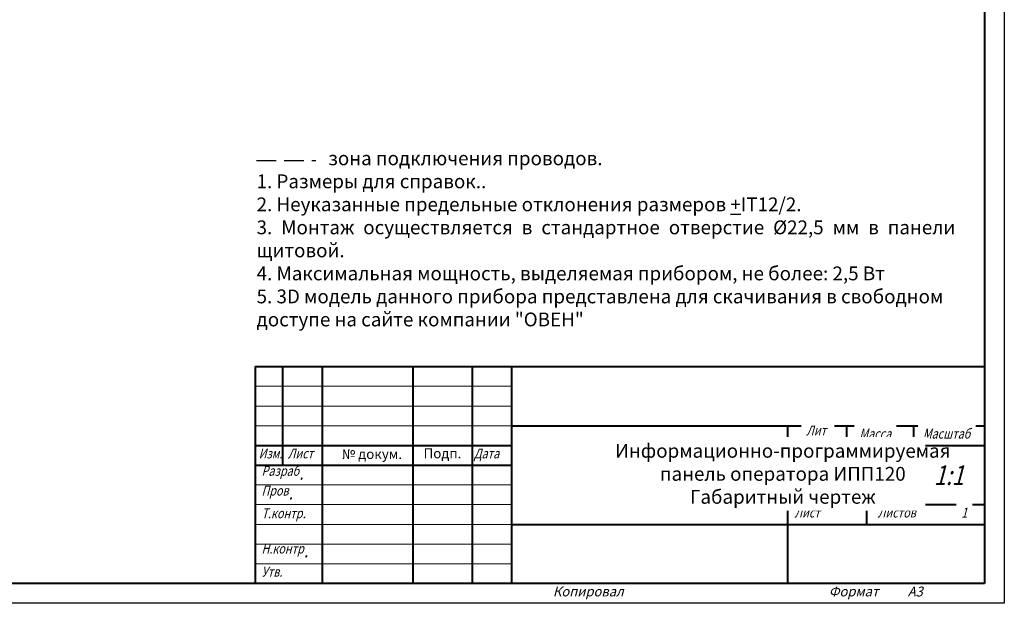
# Model space of a CAD drawing. Units: millimetres. Extents: x 2648 to 3093, y 1129 to 1436.
# Drawn here: x 2844 to 3093, y 1129 to 1277 of the extents above; entities that cross this region are included whole.
import ezdxf

# ---------------------------------------------------------------- set-up
doc = ezdxf.new("R2010")
doc.units = ezdxf.units.MM
doc.linetypes.add('ГОСТ 2.303 4', pattern=[7, 5, -2, 0])
doc.layers.add('help', color=4, linetype='ГОСТ 2.303 4', lineweight=25)
doc.layers.add('text', color=7, linetype='Continuous', lineweight=25)
doc.layers.add('ФОРМАТ', color=7, linetype='Continuous')
doc.styles.add('GOST', font='Gost.shx', dxfattribs={"width": 0.8, "oblique": 15})
doc.styles.add('gost2304', font='gost_ptb.shx', dxfattribs={"width": 0.8, "oblique": 15, "height": 3.5})
doc.styles.add('KTEXTSTYLE', font='GOST_AU.SHX', dxfattribs={"width": 0.96, "height": 5})

msp = doc.modelspace()

# ---------------------------------------------------------------- linework, layer by layer
at = {"layer": 'help'}
msp.add_line((2903.774, 1241.62), (2918.774, 1241.62), dxfattribs=at)
at = {"layer": 'ФОРМАТ', "linetype": 'ByBlock', "ltscale": 5}
msp.add_line((3093.45, 1436.414), (3093.45, 1129.414), dxfattribs=at)
at = {"layer": 'ФОРМАТ', "linetype": 'ByBlock', "lineweight": 40, "ltscale": 5}
msp.add_line((3088.45, 1431.414), (3088.45, 1134.414), dxfattribs=at)
at = {"layer": 'ФОРМАТ', "linetype": 'Continuous', "lineweight": 40}
for p, q in [((2903.45, 1189.414), (3088.45, 1189.414)), ((2903.45, 1189.414), (2903.45, 1134.414)), ((2910.45, 1164.414), (2910.45, 1189.414)), ((2920.45, 1189.414), (2920.45, 1134.414)), ((2943.45, 1189.414), (2943.45, 1134.414)), ((2958.45, 1189.414), (2958.45, 1134.414)), ((2968.45, 1189.414), (2968.45, 1134.414)), ((2968.45, 1174.414), (3088.45, 1174.414)), ((3038.45, 1174.414), (3038.45, 1134.414)), ((3053.45, 1174.414), (3053.45, 1154.414)), ((3070.45, 1174.414), (3070.45, 1154.414)), ((2903.45, 1169.414), (2968.45, 1169.414)), ((3038.45, 1169.414), (3088.45, 1169.414)), ((2903.45, 1164.414), (2968.45, 1164.414)), ((3038.45, 1154.414), (3088.45, 1154.414)), ((3058.45, 1154.414), (3058.45, 1149.414)), ((2968.45, 1149.414), (3088.45, 1149.414))]:
    msp.add_line(p, q, dxfattribs=at)
at = {"layer": 'ФОРМАТ', "linetype": 'Continuous', "lineweight": 0}
for p, q in [((2903.45, 1184.414), (2968.45, 1184.414)), ((2903.45, 1179.414), (2968.45, 1179.414)), ((2903.45, 1174.414), (2968.45, 1174.414)), ((3043.45, 1169.414), (3043.45, 1154.414)), ((3048.45, 1169.414), (3048.45, 1154.414)), ((2903.45, 1159.414), (2968.45, 1159.414)), ((2903.45, 1154.414), (2968.45, 1154.414)), ((2903.45, 1149.414), (2968.45, 1149.414)), ((2903.45, 1144.414), (2968.45, 1144.414)), ((2903.45, 1139.414), (2968.45, 1139.414))]:
    msp.add_line(p, q, dxfattribs=at)

# ---------------------------------------------------------------- texts
at = {"layer": 'text', "linetype": 'ByBlock', "ltscale": 5, "insert": (2903.774, 1243.951), "char_height": 2.5, "attachment_point": 1, "style": 'GOST'}
msp.add_mtext_dynamic_manual_height_columns('\\pxqj;{\\H1.4x;                 зона подключения проводов.\\P1. Размеры для справок..\\P2. Неуказанные предельные отклонения размеров \\L+\\lIT12/2.^I^I\\P3. Монтаж осуществляется в стандартное отверстие %%c22,5 мм в панели щитовой.\\P\\pql;4. Максимальная мощность, выделяемая прибором, не более: 2,5 Вт\\P5. 3D модель данного прибора представлена для скачивания в свободном  доступе на сайте компании "ОВЕН"}', width=177.243, gutter_width=17.5, heights=[0], dxfattribs=at)
at = {"layer": 'ФОРМАТ', "char_height": 2.5, "attachment_point": 1}
for s, insert, style in [('{\\Q15;\\W0.784;Изм.}', (2904.313, 1168.641), 'gost2304'), ('{\\Q15;\\W0.8;Лист}', (2911.706, 1168.641), 'gost2304'), ('№ докум.', (2925.386, 1168.491), 'gost2304'), ('Подп.', (2946.12, 1168.662), 'gost2304'), ('{\\Q15;\\W0.8;Дата}', (2958.908, 1168.641), 'gost2304'), ('{\\Q15;\\W0.8;Разраб\\H1.4x;.}', (2905.037, 1164.229), 'gost2304'), ('{\\Q15;\\W0.8;Пров\\H1.4x;.}', (2905.037, 1159.229), 'gost2304'), ('{\\Q15;\\W0.8;Т.контр\\W0.965;.}', (2905.037, 1153.481), 'gost2304'), ('{\\Q15;\\W0.8;Н.контр\\H1.4x;.}', (2905.037, 1144.529), 'gost2304'), ('{\\Q15;\\W0.8;Утв.}', (2905.037, 1138.662), 'gost2304'), ('{\\Q15;\\W0.965;A3}', (3068.95, 1133.641), 'KTEXTSTYLE')]:
    msp.add_mtext(s, dxfattribs=dict(at, insert=insert, style=style))
at = {"layer": 'ФОРМАТ', "attachment_point": 1, "style": 'gost2304', "bg_fill": 2}
for s, insert, char_height in [('{\\Q15;\\W0.8;1:1}', (3075.583, 1164.381), 5), ('{\\Q15;\\W0.965;Копировал}', (2978.95, 1133.662), 2.5), ('{\\Q15;\\W0.965;Формат}', (3048.95, 1133.662), 2.5)]:
    msp.add_mtext(s, dxfattribs=dict(at, insert=insert, char_height=char_height))

# ---------------------------------------------------------------- next in the draw order: linework, layer by layer
at = {"layer": 'ФОРМАТ', "linetype": 'ByBlock', "lineweight": 40, "ltscale": 5}
msp.add_line((3088.45, 1134.414), (2668.45, 1134.414), dxfattribs=at)
at = {"layer": 'ФОРМАТ', "linetype": 'ByBlock', "ltscale": 5}
msp.add_line((3093.45, 1129.414), (2648.45, 1129.414), dxfattribs=at)

# ---------------------------------------------------------------- next in the draw order: texts
at = {"layer": 'ФОРМАТ', "char_height": 2.5, "attachment_point": 1, "style": 'gost2304', "bg_fill": 2}
for s, insert in [('{\\Q15;\\W0.8;Лит\\H1.4x;\\W0.965;.}', (3043.213, 1174.456)), ('{\\Q15;\\W0.8;Масса}', (3056.692, 1173.662)), ('{\\Q15;\\W0.8;Масштаб}', (3072.802, 1173.662)), ('{\\Q15;\\W0.8;Лист}', (3040.23, 1153.662)), ('{\\Q15;\\W0.8;Листов}', (3061.366, 1153.662)), ('{\\Q15;\\W0.8;1}', (3082.527, 1153.641))]:
    msp.add_mtext(s, dxfattribs=dict(at, insert=insert))

# ---------------------------------------------------------------- next in the draw order: texts
at = {"layer": 'ФОРМАТ', "insert": (3002.895, 1169.813), "char_height": 3.5, "attachment_point": 1, "style": 'gost2304', "bg_fill": 2}
msp.add_mtext('\\pxqc;Информационно-программируемая\\Pпанель оператора ИПП120\\PГабаритный чертеж', dxfattribs=at)

doc.saveas('drawing.dxf')
